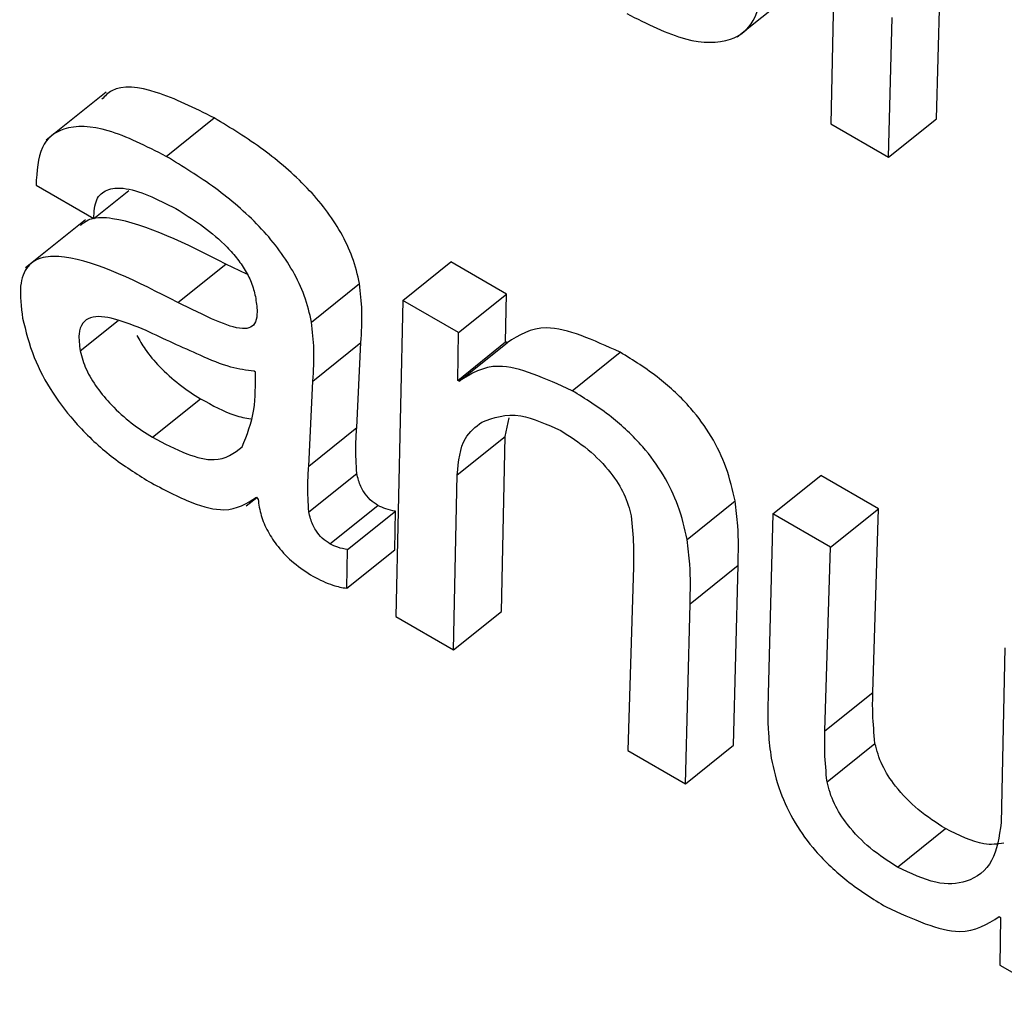
# Model space of a CAD drawing. Units: inches. Extents: x 0.1 to 10.8, y 0.2 to 8.4.
# Drawn here: x 9.2 to 9.2, y 6 to 6 of the extents above; entities that cross this region are included whole.
import ezdxf

# ---------------------------------------------------------------- set-up
doc = ezdxf.new("R2010")
doc.units = ezdxf.units.IN
doc.header["$MEASUREMENT"] = 0

msp = doc.modelspace()

# ---------------------------------------------------------------- linework, layer by layer
at = {"color": 7, "linetype": 'Continuous', "lineweight": 25}
for p, q in [((9.21616889, 5.95890726), (9.21612892, 5.95690666)), ((9.21679639, 5.95693933), (9.2168189, 5.95782286)), ((9.21553707, 5.95745691), (9.21591595, 5.95776068)), ((9.21649328, 5.95669631), (9.21651579, 5.95757984)), ((9.21154985, 5.9571075), (9.21117097, 5.95680373)), ((9.21193019, 5.9567014), (9.2122333, 5.95694441)), ((9.21612892, 5.95690666), (9.21649328, 5.95669631)), ((9.21649328, 5.95669631), (9.21679639, 5.95693933)), ((9.21110744, 5.95651889), (9.2114718, 5.95630854)), ((9.2114718, 5.95630854), (9.21169399, 5.95648668)), ((9.21142085, 5.95630182), (9.21104196, 5.95599805)), ((9.21342428, 5.95579183), (9.21372739, 5.95603485)), ((9.21407877, 5.955832), (9.21372739, 5.95603485)), ((9.21200282, 5.95577862), (9.21230593, 5.95602164)), ((9.21243945, 5.95595843), (9.21230593, 5.95602164)), ((9.21284813, 5.95565476), (9.21315124, 5.95589777)), ((9.21342428, 5.95579183), (9.21337992, 5.95379376)), ((9.21377566, 5.95558898), (9.21342428, 5.95579183)), ((9.21377566, 5.95558898), (9.21407877, 5.955832)), ((9.21407406, 5.9555295), (9.21407877, 5.955832)), ((9.21377096, 5.95528648), (9.21377566, 5.95558898)), ((9.21377096, 5.95528648), (9.21407406, 5.9555295)), ((9.21408265, 5.95552454), (9.21407406, 5.9555295)), ((9.21285653, 5.95528196), (9.21315964, 5.95552498)), ((9.21313339, 5.95498822), (9.21315964, 5.95552498)), ((9.21377954, 5.95528153), (9.21408265, 5.95552454)), ((9.21449456, 5.95522101), (9.21479767, 5.95546403)), ((9.21249411, 5.95533858), (9.21248552, 5.95534354)), ((9.21283029, 5.9547452), (9.21285653, 5.95528196)), ((9.21377954, 5.95528153), (9.21377096, 5.95528648)), ((9.21184411, 5.95492706), (9.21214722, 5.95517008)), ((9.21407063, 5.95493252), (9.21409717, 5.95504986)), ((9.21283029, 5.9547452), (9.21313339, 5.95498822)), ((9.21376753, 5.95468951), (9.21407063, 5.95493252)), ((9.21404718, 5.95382656), (9.21407063, 5.95493252)), ((9.21283089, 5.95445532), (9.213134, 5.95469834)), ((9.21374407, 5.95358354), (9.21376753, 5.95468951)), ((9.21576166, 5.95444249), (9.21606477, 5.95468551)), ((9.21642892, 5.95447528), (9.21606477, 5.95468551)), ((9.21243454, 5.95449292), (9.21250131, 5.95454646)), ((9.21249976, 5.95454857), (9.21251002, 5.95453461)), ((9.21296432, 5.95425284), (9.21326742, 5.95449586)), ((9.21522044, 5.95428143), (9.21552355, 5.95452444)), ((9.21612581, 5.95423227), (9.21642892, 5.95447528)), ((9.21639303, 5.95331378), (9.21642892, 5.95447528)), ((9.21307416, 5.95421697), (9.21337726, 5.95445999)), ((9.2133731, 5.95421569), (9.21337726, 5.95445999)), ((9.21576166, 5.95444249), (9.21573278, 5.95330447)), ((9.21612581, 5.95423227), (9.21576166, 5.95444249)), ((9.21608992, 5.95307076), (9.21612581, 5.95423227)), ((9.21307, 5.95397268), (9.21307416, 5.95421697)), ((9.21307, 5.95397268), (9.2133731, 5.95421569)), ((9.21488165, 5.95410906), (9.21484575, 5.95294756)), ((9.21523878, 5.95387536), (9.21554189, 5.95411837)), ((9.21551322, 5.95298023), (9.21554189, 5.95411837)), ((9.21521012, 5.95273721), (9.21523878, 5.95387536)), ((9.21337992, 5.95379376), (9.21374407, 5.95358354)), ((9.21374407, 5.95358354), (9.21404718, 5.95382656)), ((9.21722749, 5.95359628), (9.21720425, 5.9524902)), ((9.21608992, 5.95307076), (9.21639303, 5.95331378)), ((9.21521012, 5.95273721), (9.21551322, 5.95298023)), ((9.21610398, 5.95274977), (9.21640709, 5.95299279)), ((9.21484575, 5.95294756), (9.21521012, 5.95273721)), ((9.2165486, 5.95221122), (9.21685171, 5.95245423)), ((9.21719223, 5.95189818), (9.21720082, 5.95189322)), ((9.21720082, 5.95189322), (9.2171959, 5.95159084)), ((9.2171959, 5.95159084), (9.2175475, 5.95138787))]:
    msp.add_line(p, q, dxfattribs=at)
at = {"color": 8, "linetype": 'Continuous', "lineweight": 25}
msp.add_line((9.21138651, 5.95547312), (9.21162642, 5.95566547), dxfattribs=at)
at = {"color": 7, "linetype": 'Continuous', "lineweight": 25}
for points, knots in [([(9.21483855, 5.95760453), (9.2149667, 5.95754014), (9.21521512, 5.95741533), (9.21549273, 5.95741563), (9.21566075, 5.95754489), (9.21568611, 5.95770546), (9.21569928, 5.95778883)], [0, 0, 0, 0, 0.2870863, 0.5565272, 0.7697318, 1, 1, 1, 1]), ([(9.2122333, 5.95694441), (9.21210909, 5.95700673), (9.21186935, 5.957127), (9.21161539, 5.95715886), (9.21154261, 5.95708322), (9.21152331, 5.95706315)], [0, 0, 0, 0, 0.44131049, 0.8518236, 1, 1, 1, 1]), ([(9.21193019, 5.9567014), (9.21180437, 5.95676561), (9.2115615, 5.95688956), (9.21128451, 5.95690269), (9.21112211, 5.95677445), (9.21111248, 5.95660664), (9.21110744, 5.95651889)], [0, 0, 0, 0, 0.28988249, 0.55953519, 0.76966542, 1, 1, 1, 1]), ([(9.21315124, 5.95589777), (9.21313854, 5.95595232), (9.21311483, 5.9560542), (9.21303868, 5.95621749), (9.21293914, 5.95636849), (9.21277632, 5.95655681), (9.21253211, 5.95676265), (9.21233684, 5.95688143), (9.2122333, 5.95694441)], [0, 0, 0, 0, 0.1378567, 0.2574535, 0.3689945, 0.4811332, 0.7248714, 1, 1, 1, 1]), ([(9.21284813, 5.95565476), (9.21283543, 5.95570931), (9.21281172, 5.95581118), (9.21273558, 5.95597448), (9.21263603, 5.95612547), (9.21247322, 5.95631379), (9.212229, 5.95651964), (9.21203373, 5.95663841), (9.21193019, 5.9567014)], [0, 0, 0, 0, 0.1378567, 0.2574535, 0.3689945, 0.4811332, 0.7248714, 1, 1, 1, 1]), ([(9.2114718, 5.95630854), (9.21147433, 5.95635205), (9.2114792, 5.95643572), (9.21155137, 5.95649739), (9.21170863, 5.95651303), (9.21187349, 5.95643099), (9.21199156, 5.95637223)], [0, 0, 0, 0, 0.1920919, 0.3694103, 0.5483732, 1, 1, 1, 1]), ([(9.21199156, 5.95637223), (9.21209547, 5.95630689), (9.21222406, 5.95622604), (9.21236607, 5.95607303), (9.21242561, 5.955991), (9.21247235, 5.95590107), (9.21248583, 5.95584589), (9.212493, 5.95581655)], [0, 0, 0, 0, 0.5037663, 0.6234155, 0.7403664, 0.8619666, 1, 1, 1, 1]), ([(9.21230593, 5.95602164), (9.21205496, 5.95614854), (9.21174602, 5.95630476), (9.21145975, 5.95631971), (9.21140863, 5.95628104), (9.21138768, 5.95626519)], [0, 0, 0, 0, 0.7186599, 0.8846777, 1, 1, 1, 1]), ([(9.21200282, 5.95577862), (9.21174964, 5.95590838), (9.21143796, 5.9560681), (9.21114685, 5.95607258), (9.21104595, 5.95601442), (9.21099634, 5.95588236), (9.21101364, 5.95575032), (9.21102302, 5.95567874)], [0, 0, 0, 0, 0.5038198, 0.6202073, 0.7342279, 0.8559268, 1, 1, 1, 1]), ([(9.21315964, 5.95552498), (9.21316383, 5.95559077), (9.21317126, 5.95570764), (9.21315733, 5.95583995), (9.21315124, 5.95589777)], [0, 0, 0, 0, 0.5629362, 1, 1, 1, 1]), ([(9.212493, 5.95581655), (9.21249818, 5.95578338), (9.21250754, 5.95572336), (9.21249853, 5.9556546), (9.21246597, 5.95561697), (9.21238616, 5.95560752), (9.21222517, 5.95566835), (9.21208462, 5.95573805), (9.21200282, 5.95577862)], [0, 0, 0, 0, 0.1311437, 0.2373854, 0.3313491, 0.4274757, 0.6667758, 1, 1, 1, 1]), ([(9.21102302, 5.95567874), (9.2110424, 5.95559788), (9.21107805, 5.95544915), (9.2112036, 5.95520928), (9.21137567, 5.95498818), (9.21158925, 5.95479187), (9.2117408, 5.95469687), (9.21181963, 5.95464746)], [0, 0, 0, 0, 0.21778581, 0.4005601, 0.5705544, 0.77661884, 1, 1, 1, 1]), ([(9.21180257, 5.95560087), (9.21173482, 5.95562901), (9.21160709, 5.95568208), (9.21146652, 5.95569796), (9.21139747, 5.95565178), (9.21137252, 5.95558012), (9.21138163, 5.95551046), (9.21138651, 5.95547312)], [0, 0, 0, 0, 0.3021466, 0.5696724, 0.7016872, 0.8401144, 1, 1, 1, 1]), ([(9.21285653, 5.95528196), (9.21286072, 5.95534776), (9.21286816, 5.95546463), (9.21285422, 5.95559693), (9.21284813, 5.95565476)], [0, 0, 0, 0, 0.5629362, 1, 1, 1, 1]), ([(9.21248552, 5.95534354), (9.21243729, 5.95534993), (9.21233172, 5.95536394), (9.21209692, 5.95546402), (9.21191665, 5.95554783), (9.21180257, 5.95560087)], [0, 0, 0, 0, 0.2359213, 0.5164826, 1, 1, 1, 1]), ([(9.21479767, 5.95546403), (9.21462942, 5.95554066), (9.21432795, 5.95567797), (9.21415783, 5.95557156), (9.21408265, 5.95552454)], [0, 0, 0, 0, 0.5581189, 1, 1, 1, 1]), ([(9.21174488, 5.95557056), (9.21176107, 5.95554105), (9.21179892, 5.95547208), (9.2118942, 5.95536297), (9.21201488, 5.95525359), (9.21210222, 5.95519847), (9.21214722, 5.95517008)], [0, 0, 0, 0, 0.1725385, 0.4032466, 0.6925802, 1, 1, 1, 1]), ([(9.21138651, 5.95547312), (9.21139675, 5.95543456), (9.21141645, 5.95536043), (9.21149095, 5.95523731), (9.21159019, 5.95512006), (9.21171204, 5.95501055), (9.21179921, 5.95495545), (9.21184411, 5.95492706)], [0, 0, 0, 0, 0.1891028, 0.3636105, 0.541045, 0.7635676, 1, 1, 1, 1]), ([(9.21552355, 5.95452444), (9.21550779, 5.95459394), (9.21547876, 5.954722), (9.21538227, 5.95492829), (9.21523509, 5.95513086), (9.21502996, 5.95532065), (9.21488024, 5.95541306), (9.21479767, 5.95546403)], [0, 0, 0, 0, 0.2052867, 0.3782278, 0.5392074, 0.7458548, 1, 1, 1, 1]), ([(9.21449456, 5.95522101), (9.21432631, 5.95529765), (9.21402484, 5.95543495), (9.21385472, 5.95532855), (9.21377954, 5.95528153)], [0, 0, 0, 0, 0.5581189, 1, 1, 1, 1]), ([(9.21241, 5.95486658), (9.21243987, 5.95494073), (9.21249416, 5.95507549), (9.21249412, 5.95525695), (9.21249411, 5.95533858)], [0, 0, 0, 0, 0.5501582, 1, 1, 1, 1]), ([(9.21522044, 5.95428143), (9.21520468, 5.95435093), (9.21517565, 5.95447898), (9.21507916, 5.95468528), (9.21493199, 5.95488784), (9.21472685, 5.95507764), (9.21457714, 5.95517005), (9.21449456, 5.95522101)], [0, 0, 0, 0, 0.2052867, 0.3782278, 0.5392074, 0.7458548, 1, 1, 1, 1]), ([(9.21214722, 5.95517008), (9.21222171, 5.9551285), (9.21233533, 5.95506508), (9.21243163, 5.95504921), (9.21246479, 5.95504374)], [0, 0, 0, 0, 0.655682, 1, 1, 1, 1]), ([(9.21392339, 5.95502217), (9.21399829, 5.95505015), (9.21413148, 5.9550999), (9.21433423, 5.95500857), (9.21442296, 5.95496861)], [0, 0, 0, 0, 0.5623843, 1, 1, 1, 1]), ([(9.213134, 5.95469834), (9.21313038, 5.95475638), (9.21312407, 5.95485758), (9.2131306, 5.95494916), (9.21313339, 5.95498822)], [0, 0, 0, 0, 0.5735386, 1, 1, 1, 1]), ([(9.21376753, 5.95468951), (9.21377645, 5.95477463), (9.21379203, 5.95492321), (9.21388408, 5.95499255), (9.21392339, 5.95502217)], [0, 0, 0, 0, 0.57289362, 1, 1, 1, 1]), ([(9.21442296, 5.95496861), (9.21448026, 5.95493215), (9.21458793, 5.95486364), (9.21473246, 5.95471787), (9.21483286, 5.95456187), (9.21485568, 5.95447575), (9.21486771, 5.95443036)], [0, 0, 0, 0, 0.30488839, 0.57287504, 0.77483786, 1, 1, 1, 1]), ([(9.21184411, 5.95492706), (9.21191712, 5.95488843), (9.21205506, 5.95481542), (9.2122723, 5.95476157), (9.21235836, 5.9548272), (9.21241, 5.95486658)], [0, 0, 0, 0, 0.3102016, 0.586099, 1, 1, 1, 1]), ([(9.21283089, 5.95445532), (9.21282727, 5.95451336), (9.21282096, 5.95461457), (9.2128275, 5.95470615), (9.21283029, 5.9547452)], [0, 0, 0, 0, 0.5735386, 1, 1, 1, 1]), ([(9.21326742, 5.95449586), (9.21325108, 5.95450651), (9.21321871, 5.95452761), (9.2131799, 5.95457572), (9.21315744, 5.95461857), (9.21314268, 5.95465794), (9.21313707, 5.95468403), (9.213134, 5.95469834)], [0, 0, 0, 0, 0.2405168, 0.4764788, 0.6205247, 0.7918628, 1, 1, 1, 1]), ([(9.21181963, 5.95464746), (9.21191195, 5.95459798), (9.2120803, 5.95450776), (9.21233581, 5.95444245), (9.21243903, 5.95450926), (9.21249976, 5.95454857)], [0, 0, 0, 0, 0.3333483, 0.6078158, 1, 1, 1, 1]), ([(9.21251002, 5.95453461), (9.21251471, 5.95450132), (9.21252348, 5.95443899), (9.21256773, 5.95433333), (9.21263872, 5.95422629), (9.21274088, 5.95412243), (9.21281623, 5.95407451), (9.21285702, 5.95404858)], [0, 0, 0, 0, 0.203661, 0.3812555, 0.5480868, 0.7554078, 1, 1, 1, 1]), ([(9.21337726, 5.95445999), (9.21335742, 5.95446378), (9.21332281, 5.9544704), (9.21328399, 5.95448825), (9.21326742, 5.95449586)], [0, 0, 0, 0, 0.5734711, 1, 1, 1, 1]), ([(9.21554189, 5.95411837), (9.21554432, 5.95419947), (9.21554816, 5.95432788), (9.21553017, 5.95447152), (9.21552355, 5.95452444)], [0, 0, 0, 0, 0.6315514, 1, 1, 1, 1]), ([(9.21296432, 5.95425284), (9.21294798, 5.95426349), (9.21291561, 5.95428459), (9.2128768, 5.9543327), (9.21285434, 5.95437556), (9.21283957, 5.95441493), (9.21283397, 5.95444101), (9.21283089, 5.95445532)], [0, 0, 0, 0, 0.2405168, 0.4764788, 0.6205247, 0.7918628, 1, 1, 1, 1]), ([(9.21486771, 5.95443036), (9.21487354, 5.95436783), (9.21488391, 5.95425664), (9.21488234, 5.95415399), (9.21488165, 5.95410906)], [0, 0, 0, 0, 0.5624105, 1, 1, 1, 1]), ([(9.21307416, 5.95421697), (9.21305431, 5.95422077), (9.21301971, 5.95422739), (9.21298088, 5.95424523), (9.21296432, 5.95425284)], [0, 0, 0, 0, 0.57347107, 1, 1, 1, 1]), ([(9.21523878, 5.95387536), (9.21524121, 5.95395645), (9.21524505, 5.95408486), (9.21522707, 5.9542285), (9.21522044, 5.95428143)], [0, 0, 0, 0, 0.6315514, 1, 1, 1, 1]), ([(9.21285702, 5.95404858), (9.21290004, 5.95402693), (9.21297585, 5.95398877), (9.21304157, 5.95397754), (9.21307, 5.95397268)], [0, 0, 0, 0, 0.5674026, 1, 1, 1, 1]), ([(9.21573278, 5.95330447), (9.21573038, 5.95322345), (9.21572656, 5.95309502), (9.2157445, 5.95295141), (9.21575113, 5.9528984)], [0, 0, 0, 0, 0.6308322, 1, 1, 1, 1]), ([(9.21640709, 5.95299279), (9.2164013, 5.95305518), (9.21639099, 5.95316619), (9.21639241, 5.95326882), (9.21639303, 5.95331378)], [0, 0, 0, 0, 0.5620336, 1, 1, 1, 1]), ([(9.21610398, 5.95274977), (9.21609819, 5.95281216), (9.21608788, 5.95292317), (9.2160893, 5.95302581), (9.21608992, 5.95307076)], [0, 0, 0, 0, 0.5620336, 1, 1, 1, 1]), ([(9.21685171, 5.95245423), (9.21679445, 5.95249067), (9.21668683, 5.95255916), (9.21654233, 5.95270499), (9.21644196, 5.95286111), (9.21641913, 5.95294732), (9.21640709, 5.95299279)], [0, 0, 0, 0, 0.30456917, 0.57243997, 0.77451263, 1, 1, 1, 1]), ([(9.21575113, 5.9528984), (9.21576688, 5.9528289), (9.21579591, 5.95270084), (9.21589242, 5.95249453), (9.21603963, 5.95229195), (9.21624484, 5.95210212), (9.2163946, 5.95200968), (9.21647721, 5.95195869)], [0, 0, 0, 0, 0.2052467, 0.3781578, 0.5391245, 0.7457909, 1, 1, 1, 1]), ([(9.2165486, 5.95221122), (9.21649134, 5.95224766), (9.21638373, 5.95231614), (9.21623923, 5.95246197), (9.21613886, 5.95261809), (9.21611602, 5.95270431), (9.21610398, 5.95274977)], [0, 0, 0, 0, 0.3045692, 0.57244, 0.7745126, 1, 1, 1, 1]), ([(9.21720425, 5.9524902), (9.21719135, 5.95240379), (9.21716544, 5.95223035), (9.21700895, 5.95211045), (9.216799, 5.9520926), (9.21663259, 5.95217144), (9.2165486, 5.95221122)], [0, 0, 0, 0, 0.2786282, 0.559298, 0.7775998, 1, 1, 1, 1]), ([(9.21722052, 5.95236207), (9.21718034, 5.95235623), (9.21707826, 5.95234141), (9.21693723, 5.95241164), (9.21685171, 5.95245423)], [0, 0, 0, 0, 0.3936334, 1, 1, 1, 1]), ([(9.21647721, 5.95195869), (9.21664547, 5.95188206), (9.21694693, 5.95174475), (9.21711706, 5.95185116), (9.21719223, 5.95189818)], [0, 0, 0, 0, 0.5581189, 1, 1, 1, 1])]:
    msp.add_open_spline(points, degree=3, knots=knots, dxfattribs=at)

doc.saveas('drawing.dxf')
